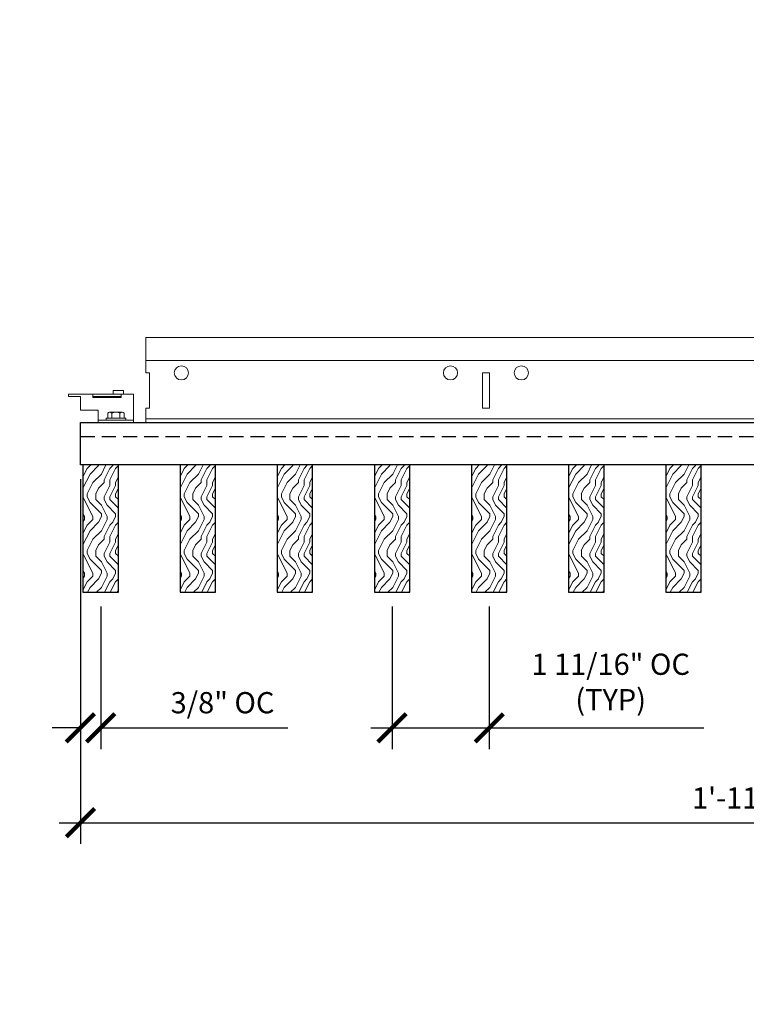
# Model space of a CAD drawing. Units: inches. Extents: x 0 to 3506, y 0 to 1152.
# Drawn here: x 637 to 650, y 1008 to 1026 of the extents above; entities that cross this region are included whole.
import ezdxf
from ezdxf.enums import TextEntityAlignment as Align

# ---------------------------------------------------------------- set-up
doc = ezdxf.new("R2010")
doc.units = ezdxf.units.IN
doc.header["$MEASUREMENT"] = 0
doc.header["$PDMODE"] = 3
doc.header["$PDSIZE"] = 0.15625
doc.linetypes.add('HIDDEN', pattern=[0.375, 0.25, -0.125])
doc.layers.get('0').update_dxf_attribs({"lineweight": 25})
for name, color, linetype, lineweight in [('Z-ANNO-DIMS', 1, 'Continuous', 25), ('Z-CLNG-SUSP', 3, 'Continuous', 18), ('Z-CLNG-TEES', 3, 'Continuous', 18), ('Z-CLNG-WOOD', 5, 'Continuous', 25), ('Z-CLNG-WOOD-PATT', 2, 'Continuous', 15)]:
    doc.layers.add(name, color=color, linetype=linetype, lineweight=lineweight)
doc.layers.add('Z-ANNO-NPLT', color=252, linetype='Continuous', lineweight=35, plot=False)
doc.styles.add('1-4', font='arial.ttf', dxfattribs={"height": 0.375})
doc.styles.get("Standard").update_dxf_attribs({"font": 'arial.ttf', "height": 0.09375})
doc.dimstyles.new('1-4', dxfattribs={"dimscale": 4, "dimtxt": 0.375, "dimasz": 0.125, "dimexe": 0.09375, "dimexo": 0.0625, "dimgap": 0.0625, "dimtad": 1, "dimtoh": 1, "dimdec": 4, "dimzin": 3, "dimdsep": 46, "dimlunit": 5, "dimtxsty": '1-4', "dimblk": 'ARCHTICK', "dimcen": 0, "dimdle": 0.09375, "dimclrd": 256, "dimclre": 256, "dimclrt": 256, "dimadec": 1, "dimazin": 0, "dimtfac": 1, "dimtdec": 4, "dimtofl": 0, "dimtmove": 0, "dimatfit": 3, "dimfxl": 0, "dimfrac": 2, "dimtolj": 1, "dimtzin": 0, "dimlwd": -1, "dimlwe": -1, "dimarcsym": 0})

# ---------------------------------------------------------------- blocks, each defined once
blk = doc.blocks.new('_ARCHTICK')
at = {"color": 0, "linetype": 'ByBlock', "const_width": 0.15}
blk.add_lwpolyline([(-0.5, -0.5), (0.5, 0.5)], dxfattribs=at)
blk = doc.blocks.new('*D25')
at = {"layer": 'Defpoints', "color": 0, "transparency": 16777216}
for p in [(638.05, 1017.801), (661.05, 1017.801), (661.05, 1011.481)]:
    blk.add_point(p, dxfattribs=at)
at = {"layer": 'Z-ANNO-DIMS', "transparency": 16777216}
for p, q in [((638.05, 1017.551), (638.05, 1011.106)), ((661.05, 1017.551), (661.05, 1011.106)), ((637.675, 1011.481), (661.425, 1011.481))]:
    blk.add_line(p, q, dxfattribs=at)
at = {"layer": 'Z-ANNO-DIMS', "transparency": 16777216, "xscale": 0.5, "yscale": 0.5, "zscale": 0.5, "rotation": 180}
blk.add_blockref('_ARCHTICK', (638.05, 1011.481), dxfattribs=at)
at = {"layer": 'Z-ANNO-DIMS', "transparency": 16777216, "xscale": 0.5, "yscale": 0.5, "zscale": 0.5}
blk.add_blockref('_ARCHTICK', (661.05, 1011.481), dxfattribs=at)
at = {"layer": 'Z-ANNO-DIMS', "transparency": 16777216, "insert": (649.55, 1011.919), "char_height": 0.375, "attachment_point": 5, "style": '1-4'}
blk.add_mtext('\\A1;1\'-11"', dxfattribs=at)
blk = doc.blocks.new('*D26')
at = {"layer": 'Defpoints', "color": 0, "transparency": 16777216}
for p in [(638.05, 1017.801), (638.407, 1015.551), (638.407, 1013.157)]:
    blk.add_point(p, dxfattribs=at)
at = {"layer": 'Z-ANNO-DIMS', "transparency": 16777216}
for p, q in [((638.05, 1017.551), (638.05, 1012.782)), ((638.407, 1015.301), (638.407, 1012.782)), ((638.05, 1013.157), (637.55, 1013.157)), ((638.407, 1013.157), (641.71, 1013.157))]:
    blk.add_line(p, q, dxfattribs=at)
at = {"layer": 'Z-ANNO-DIMS', "transparency": 16777216, "xscale": 0.5, "yscale": 0.5, "zscale": 0.5}
blk.add_blockref('_ARCHTICK', (638.05, 1013.157), dxfattribs=at)
at = {"layer": 'Z-ANNO-DIMS', "transparency": 16777216, "xscale": 0.5, "yscale": 0.5, "zscale": 0.5, "rotation": 180}
blk.add_blockref('_ARCHTICK', (638.407, 1013.157), dxfattribs=at)
at = {"layer": 'Z-ANNO-DIMS', "transparency": 16777216, "insert": (640.558, 1013.601), "char_height": 0.375, "attachment_point": 5, "style": '1-4'}
blk.add_mtext('\\A1;3/8" OC', dxfattribs=at)
blk = doc.blocks.new('*D28')
at = {"layer": 'Defpoints', "color": 0, "transparency": 16777216}
for p in [(643.55, 1015.551), (645.264, 1015.551), (645.264, 1013.157)]:
    blk.add_point(p, dxfattribs=at)
at = {"layer": 'Z-ANNO-DIMS', "transparency": 16777216}
for p, q in [((643.55, 1015.301), (643.55, 1012.782)), ((645.264, 1015.301), (645.264, 1012.782)), ((643.175, 1013.157), (645.264, 1013.157)), ((645.264, 1013.157), (649.051, 1013.157))]:
    blk.add_line(p, q, dxfattribs=at)
at = {"layer": 'Z-ANNO-DIMS', "transparency": 16777216, "xscale": 0.5, "yscale": 0.5, "zscale": 0.5, "rotation": 180}
blk.add_blockref('_ARCHTICK', (643.55, 1013.157), dxfattribs=at)
at = {"layer": 'Z-ANNO-DIMS', "transparency": 16777216, "xscale": 0.5, "yscale": 0.5, "zscale": 0.5}
blk.add_blockref('_ARCHTICK', (645.264, 1013.157), dxfattribs=at)
at = {"layer": 'Z-ANNO-DIMS', "transparency": 16777216, "insert": (647.408, 1013.968), "char_height": 0.375, "attachment_point": 5, "style": '1-4'}
blk.add_mtext('\\A1;1 11/16" OC\\P(TYP)', dxfattribs=at)

msp = doc.modelspace()

# ---------------------------------------------------------------- hatches: boundary and pattern name
at = {"layer": 'Z-CLNG-WOOD-PATT'}
h = msp.add_hatch(dxfattribs=at)
h.set_pattern_fill('ENDGRAIN', color=256, angle=90)
h.set_pattern_definition([(90, (544.4181, -614.1124), (-1, 1), [0.05, -0.95]), (90, (544.3181, -614.8124), (-1, 1), [0.1, -0.9]), (90, (544.2681, -614.1624), (-1, 1), [0.05, -0.95]), (90, (544.1681, -614.7624), (-1, 1), [0.05, -0.95]), (90, (544.1181, -614.1624), (-1, 1), [0.05, -0.95]), (90, (544.0681, -614.7124), (-1, 1), [0.05, -0.95]), (90, (544.0181, -614.1624), (-1, 1), [0.05, -0.95]), (90, (543.9181, -614.7124), (-1, 1), [0.05, -0.55, 0.05, -0.35]), (90, (543.8181, -614.7124), (-1, 1), [0.1, -0.5, 0.05, -0.35]), (90, (543.6681, -614.7624), (-1, 1), [0.05, -0.15, 0.05, -0.4, 0.05, -0.3]), (90, (543.5681, -614.8124), (-1, 1), [0.05, -0.2, 0.1, -0.65]), (90, (543.5181, -614.1624), (-1, 1), [0.05, -0.95]), (90, (543.4681, -614.8124), (-1, 1), [0.05, -0.25, 0.05, -0.65]), (135, (544.4181, -614.91236), (-1, -3e-17), [0.141421, -1.27279256]), (135, (544.4181, -614.06236), (-1, -3e-17), [0.2828427, -1.13137086]), (135, (543.9181, -614.06236), (-1, -3e-17), [0.07071, -1.34350356]), (135, (543.8181, -614.91236), (-1, -3e-17), [0.212132, -1.20208156]), (135, (543.8181, -614.06236), (-1, -3e-17), [0.3535534, -1.06066016]), (135, (543.6681, -614.06236), (-1, -3e-17), [0.212132, -1.20208156]), (45, (543.5681, -614.26236), (8e-17, 1), [0.07071, -1.34350356]), (45, (544.3681, -614.61236), (8e-17, 1), [0.141421, -1.27279256]), (45, (543.9681, -614.56236), (8e-17, 1), [0.141421, -1.27279256]), (45, (544.1681, -614.26236), (8e-17, 1), [0.141421, -1.27279256]), (45, (543.7681, -614.31236), (8e-17, 1), [0.141421, -1.27279256]), (45, (543.6681, -614.26236), (8e-17, 1), [0.212132, -1.20208156]), (45, (544.2681, -614.51236), (8e-17, 1), [0.212132, -1.20208156]), (45, (544.2181, -614.36236), (8e-17, 1), [0.212132, -1.20208156]), (45, (543.8681, -614.51236), (8e-17, 1), [0.212132, -1.20208156]), (45, (543.8181, -614.41236), (8e-17, 1), [0.212132, -1.20208156]), (116.56505, (544.21808, -614.86236), (-4e-10, 1), [0.1118034, -2.1242646]), (116.56505, (544.26808, -614.11236), (-4e-10, 1), [0.4472136, -1.7888544]), (116.56505, (544.11808, -614.11236), (-4e-10, 1), [0.4472136, -1.7888544]), (116.56505, (544.01808, -614.11236), (-4e-10, 1), [0.447214, -0.67, 0.22361, -0.89524398]), (116.56505, (543.86808, -614.01236), (-4e-10, 1), [0.1118034, -2.1242646]), (116.56505, (543.51808, -614.91236), (-4e-10, 1), [0.1118034, -2.1242646]), (116.56505, (543.51808, -614.11236), (-4e-10, 1), [0.2236068, -2.0124612]), (63.43495, (544.41808, -614.36236), (4e-10, 1), [0.2236068, -2.0124612]), (63.43495, (544.16808, -614.71236), (4e-10, 1), [0.2236068, -2.0124612]), (63.43495, (544.31808, -614.71236), (4e-10, 1), [0.1118034, -2.1242612]), (63.43495, (544.06808, -614.66236), (4e-10, 1), [0.3354102, -1.9006578]), (63.43495, (544.06808, -614.46236), (4e-10, 1), [0.2236068, -2.0124612]), (63.43495, (544.01808, -614.36236), (4e-10, 1), [0.2236068, -2.0124612]), (63.43495, (543.91808, -614.66236), (4e-10, 1), [0.1118034, -2.1242612]), (63.43495, (543.81808, -614.61236), (4e-10, 1), [0.1118034, -2.1242612]), (63.43495, (543.61808, -614.21236), (4e-10, 1), [0.1118034, -2.1242612]), (63.43495, (543.96808, -614.26236), (4e-10, 1), [0.1118034, -2.1242612]), (63.43495, (543.66808, -614.71236), (4e-10, 1), [0.3354102, -1.9006578]), (63.43495, (543.56808, -614.76236), (4e-10, 1), [0.2236068, -2.0124612]), (63.43495, (543.86808, -614.21236), (4e-10, 1), [0.1118, -1.0062, 0.1118, -1.00626798]), (63.43495, (543.66808, -614.51236), (4e-10, 1), [0.2236068, -2.0124612]), (63.43495, (543.56808, -614.46236), (4e-10, 1), [0.2236068, -2.0124612]), (63.43495, (543.46808, -614.76236), (4e-10, 1), [0.2236068, -2.0124612]), (63.43495, (543.46808, -614.46236), (4e-10, 1), [0.2236068, -2.0124612])])
h.paths.add_polyline_path([(638.09422, 1015.55104), (638.71922, 1015.55104), (638.71922, 1017.80104), (638.09422, 1017.80104)])
h = msp.add_hatch(dxfattribs=at)
h.set_pattern_fill('ENDGRAIN', color=256, angle=90)
h.set_pattern_definition([(90, (546.1324, -614.1124), (-1, 1), [0.05, -0.95]), (90, (546.0324, -614.8124), (-1, 1), [0.1, -0.9]), (90, (545.9824, -614.1624), (-1, 1), [0.05, -0.95]), (90, (545.8824, -614.7624), (-1, 1), [0.05, -0.95]), (90, (545.8324, -614.1624), (-1, 1), [0.05, -0.95]), (90, (545.7824, -614.7124), (-1, 1), [0.05, -0.95]), (90, (545.7324, -614.1624), (-1, 1), [0.05, -0.95]), (90, (545.6324, -614.7124), (-1, 1), [0.05, -0.55, 0.05, -0.35]), (90, (545.5324, -614.7124), (-1, 1), [0.1, -0.5, 0.05, -0.35]), (90, (545.3824, -614.7624), (-1, 1), [0.05, -0.15, 0.05, -0.4, 0.05, -0.3]), (90, (545.2824, -614.8124), (-1, 1), [0.05, -0.2, 0.1, -0.65]), (90, (545.2324, -614.1624), (-1, 1), [0.05, -0.95]), (90, (545.1824, -614.8124), (-1, 1), [0.05, -0.25, 0.05, -0.65]), (135, (546.13236, -614.91236), (-1, -3e-17), [0.141421, -1.27279256]), (135, (546.13236, -614.06236), (-1, -3e-17), [0.2828427, -1.13137086]), (135, (545.63236, -614.06236), (-1, -3e-17), [0.07071, -1.34350356]), (135, (545.53236, -614.91236), (-1, -3e-17), [0.212132, -1.20208156]), (135, (545.53236, -614.06236), (-1, -3e-17), [0.3535534, -1.06066016]), (135, (545.38236, -614.06236), (-1, -3e-17), [0.212132, -1.20208156]), (45, (545.28236, -614.26236), (8e-17, 1), [0.07071, -1.34350356]), (45, (546.08236, -614.61236), (8e-17, 1), [0.141421, -1.27279256]), (45, (545.68236, -614.56236), (8e-17, 1), [0.141421, -1.27279256]), (45, (545.88236, -614.26236), (8e-17, 1), [0.141421, -1.27279256]), (45, (545.48236, -614.31236), (8e-17, 1), [0.141421, -1.27279256]), (45, (545.38236, -614.26236), (8e-17, 1), [0.212132, -1.20208156]), (45, (545.98236, -614.51236), (8e-17, 1), [0.212132, -1.20208156]), (45, (545.93236, -614.36236), (8e-17, 1), [0.212132, -1.20208156]), (45, (545.58236, -614.51236), (8e-17, 1), [0.212132, -1.20208156]), (45, (545.53236, -614.41236), (8e-17, 1), [0.212132, -1.20208156]), (116.56505, (545.93236, -614.86236), (-4e-10, 1), [0.1118034, -2.1242646]), (116.56505, (545.98236, -614.11236), (-4e-10, 1), [0.4472136, -1.7888544]), (116.56505, (545.83236, -614.11236), (-4e-10, 1), [0.4472136, -1.7888544]), (116.56505, (545.73236, -614.11236), (-4e-10, 1), [0.447214, -0.67, 0.22361, -0.89524398]), (116.56505, (545.58236, -614.01236), (-4e-10, 1), [0.1118034, -2.1242646]), (116.56505, (545.23236, -614.91236), (-4e-10, 1), [0.1118034, -2.1242646]), (116.56505, (545.23236, -614.11236), (-4e-10, 1), [0.2236068, -2.0124612]), (63.43495, (546.13236, -614.36236), (4e-10, 1), [0.2236068, -2.0124612]), (63.43495, (545.88236, -614.71236), (4e-10, 1), [0.2236068, -2.0124612]), (63.43495, (546.03236, -614.71236), (4e-10, 1), [0.1118034, -2.1242612]), (63.43495, (545.78236, -614.66236), (4e-10, 1), [0.3354102, -1.9006578]), (63.43495, (545.78236, -614.46236), (4e-10, 1), [0.2236068, -2.0124612]), (63.43495, (545.73236, -614.36236), (4e-10, 1), [0.2236068, -2.0124612]), (63.43495, (545.63236, -614.66236), (4e-10, 1), [0.1118034, -2.1242612]), (63.43495, (545.53236, -614.61236), (4e-10, 1), [0.1118034, -2.1242612]), (63.43495, (545.33236, -614.21236), (4e-10, 1), [0.1118034, -2.1242612]), (63.43495, (545.68236, -614.26236), (4e-10, 1), [0.1118034, -2.1242612]), (63.43495, (545.38236, -614.71236), (4e-10, 1), [0.3354102, -1.9006578]), (63.43495, (545.28236, -614.76236), (4e-10, 1), [0.2236068, -2.0124612]), (63.43495, (545.58236, -614.21236), (4e-10, 1), [0.1118, -1.0062, 0.1118, -1.00626798]), (63.43495, (545.38236, -614.51236), (4e-10, 1), [0.2236068, -2.0124612]), (63.43495, (545.28236, -614.46236), (4e-10, 1), [0.2236068, -2.0124612]), (63.43495, (545.18236, -614.76236), (4e-10, 1), [0.2236068, -2.0124612]), (63.43495, (545.18236, -614.46236), (4e-10, 1), [0.2236068, -2.0124612])])
h.paths.add_polyline_path([(639.8085, 1015.55104), (640.4335, 1015.55104), (640.4335, 1017.80104), (639.8085, 1017.80104)])
h = msp.add_hatch(dxfattribs=at)
h.set_pattern_fill('ENDGRAIN', color=256, angle=90)
h.set_pattern_definition([(90, (547.8466, -614.1124), (-1, 1), [0.05, -0.95]), (90, (547.7466, -614.8124), (-1, 1), [0.1, -0.9]), (90, (547.6966, -614.1624), (-1, 1), [0.05, -0.95]), (90, (547.5966, -614.7624), (-1, 1), [0.05, -0.95]), (90, (547.5466, -614.1624), (-1, 1), [0.05, -0.95]), (90, (547.4966, -614.7124), (-1, 1), [0.05, -0.95]), (90, (547.4466, -614.1624), (-1, 1), [0.05, -0.95]), (90, (547.3466, -614.7124), (-1, 1), [0.05, -0.55, 0.05, -0.35]), (90, (547.2466, -614.7124), (-1, 1), [0.1, -0.5, 0.05, -0.35]), (90, (547.0966, -614.7624), (-1, 1), [0.05, -0.15, 0.05, -0.4, 0.05, -0.3]), (90, (546.9966, -614.8124), (-1, 1), [0.05, -0.2, 0.1, -0.65]), (90, (546.9466, -614.1624), (-1, 1), [0.05, -0.95]), (90, (546.8966, -614.8124), (-1, 1), [0.05, -0.25, 0.05, -0.65]), (135, (547.84665, -614.91236), (-1, -3e-17), [0.141421, -1.27279256]), (135, (547.84665, -614.06236), (-1, -3e-17), [0.2828427, -1.13137086]), (135, (547.34665, -614.06236), (-1, -3e-17), [0.07071, -1.34350356]), (135, (547.24665, -614.91236), (-1, -3e-17), [0.212132, -1.20208156]), (135, (547.24665, -614.06236), (-1, -3e-17), [0.3535534, -1.06066016]), (135, (547.09665, -614.06236), (-1, -3e-17), [0.212132, -1.20208156]), (45, (546.99665, -614.26236), (8e-17, 1), [0.07071, -1.34350356]), (45, (547.79665, -614.61236), (8e-17, 1), [0.141421, -1.27279256]), (45, (547.39665, -614.56236), (8e-17, 1), [0.141421, -1.27279256]), (45, (547.59665, -614.26236), (8e-17, 1), [0.141421, -1.27279256]), (45, (547.19665, -614.31236), (8e-17, 1), [0.141421, -1.27279256]), (45, (547.09665, -614.26236), (8e-17, 1), [0.212132, -1.20208156]), (45, (547.69665, -614.51236), (8e-17, 1), [0.212132, -1.20208156]), (45, (547.64665, -614.36236), (8e-17, 1), [0.212132, -1.20208156]), (45, (547.29665, -614.51236), (8e-17, 1), [0.212132, -1.20208156]), (45, (547.24665, -614.41236), (8e-17, 1), [0.212132, -1.20208156]), (116.56505, (547.64665, -614.86236), (-4e-10, 1), [0.1118034, -2.1242646]), (116.56505, (547.69665, -614.11236), (-4e-10, 1), [0.4472136, -1.7888544]), (116.56505, (547.54665, -614.11236), (-4e-10, 1), [0.4472136, -1.7888544]), (116.56505, (547.44665, -614.11236), (-4e-10, 1), [0.447214, -0.67, 0.22361, -0.89524398]), (116.56505, (547.29665, -614.01236), (-4e-10, 1), [0.1118034, -2.1242646]), (116.56505, (546.94665, -614.91236), (-4e-10, 1), [0.1118034, -2.1242646]), (116.56505, (546.94665, -614.11236), (-4e-10, 1), [0.2236068, -2.0124612]), (63.43495, (547.84665, -614.36236), (4e-10, 1), [0.2236068, -2.0124612]), (63.43495, (547.59665, -614.71236), (4e-10, 1), [0.2236068, -2.0124612]), (63.43495, (547.74665, -614.71236), (4e-10, 1), [0.1118034, -2.1242612]), (63.43495, (547.49665, -614.66236), (4e-10, 1), [0.3354102, -1.9006578]), (63.43495, (547.49665, -614.46236), (4e-10, 1), [0.2236068, -2.0124612]), (63.43495, (547.44665, -614.36236), (4e-10, 1), [0.2236068, -2.0124612]), (63.43495, (547.34665, -614.66236), (4e-10, 1), [0.1118034, -2.1242612]), (63.43495, (547.24665, -614.61236), (4e-10, 1), [0.1118034, -2.1242612]), (63.43495, (547.04665, -614.21236), (4e-10, 1), [0.1118034, -2.1242612]), (63.43495, (547.39665, -614.26236), (4e-10, 1), [0.1118034, -2.1242612]), (63.43495, (547.09665, -614.71236), (4e-10, 1), [0.3354102, -1.9006578]), (63.43495, (546.99665, -614.76236), (4e-10, 1), [0.2236068, -2.0124612]), (63.43495, (547.29665, -614.21236), (4e-10, 1), [0.1118, -1.0062, 0.1118, -1.00626798]), (63.43495, (547.09665, -614.51236), (4e-10, 1), [0.2236068, -2.0124612]), (63.43495, (546.99665, -614.46236), (4e-10, 1), [0.2236068, -2.0124612]), (63.43495, (546.89665, -614.76236), (4e-10, 1), [0.2236068, -2.0124612]), (63.43495, (546.89665, -614.46236), (4e-10, 1), [0.2236068, -2.0124612])])
h.paths.add_polyline_path([(641.52279, 1015.55104), (642.14779, 1015.55104), (642.14779, 1017.80104), (641.52279, 1017.80104)])
h = msp.add_hatch(dxfattribs=at)
h.set_pattern_fill('ENDGRAIN', color=256, angle=90)
h.set_pattern_definition([(90, (549.5609, -614.1124), (-1, 1), [0.05, -0.95]), (90, (549.4609, -614.8124), (-1, 1), [0.1, -0.9]), (90, (549.4109, -614.1624), (-1, 1), [0.05, -0.95]), (90, (549.3109, -614.7624), (-1, 1), [0.05, -0.95]), (90, (549.2609, -614.1624), (-1, 1), [0.05, -0.95]), (90, (549.2109, -614.7124), (-1, 1), [0.05, -0.95]), (90, (549.1609, -614.1624), (-1, 1), [0.05, -0.95]), (90, (549.0609, -614.7124), (-1, 1), [0.05, -0.55, 0.05, -0.35]), (90, (548.9609, -614.7124), (-1, 1), [0.1, -0.5, 0.05, -0.35]), (90, (548.8109, -614.7624), (-1, 1), [0.05, -0.15, 0.05, -0.4, 0.05, -0.3]), (90, (548.7109, -614.8124), (-1, 1), [0.05, -0.2, 0.1, -0.65]), (90, (548.6609, -614.1624), (-1, 1), [0.05, -0.95]), (90, (548.6109, -614.8124), (-1, 1), [0.05, -0.25, 0.05, -0.65]), (135, (549.5609, -614.91236), (-1, -3e-17), [0.141421, -1.27279256]), (135, (549.5609, -614.06236), (-1, -3e-17), [0.2828427, -1.13137086]), (135, (549.0609, -614.06236), (-1, -3e-17), [0.07071, -1.34350356]), (135, (548.9609, -614.91236), (-1, -3e-17), [0.212132, -1.20208156]), (135, (548.9609, -614.06236), (-1, -3e-17), [0.3535534, -1.06066016]), (135, (548.8109, -614.06236), (-1, -3e-17), [0.212132, -1.20208156]), (45, (548.7109, -614.26236), (8e-17, 1), [0.07071, -1.34350356]), (45, (549.5109, -614.61236), (8e-17, 1), [0.141421, -1.27279256]), (45, (549.1109, -614.56236), (8e-17, 1), [0.141421, -1.27279256]), (45, (549.3109, -614.26236), (8e-17, 1), [0.141421, -1.27279256]), (45, (548.9109, -614.31236), (8e-17, 1), [0.141421, -1.27279256]), (45, (548.8109, -614.26236), (8e-17, 1), [0.212132, -1.20208156]), (45, (549.4109, -614.51236), (8e-17, 1), [0.212132, -1.20208156]), (45, (549.3609, -614.36236), (8e-17, 1), [0.212132, -1.20208156]), (45, (549.0109, -614.51236), (8e-17, 1), [0.212132, -1.20208156]), (45, (548.9609, -614.41236), (8e-17, 1), [0.212132, -1.20208156]), (116.56505, (549.36093, -614.86236), (-4e-10, 1), [0.1118034, -2.1242646]), (116.56505, (549.41093, -614.11236), (-4e-10, 1), [0.4472136, -1.7888544]), (116.56505, (549.26093, -614.11236), (-4e-10, 1), [0.4472136, -1.7888544]), (116.56505, (549.16093, -614.11236), (-4e-10, 1), [0.447214, -0.67, 0.22361, -0.89524398]), (116.56505, (549.01093, -614.01236), (-4e-10, 1), [0.1118034, -2.1242646]), (116.56505, (548.66093, -614.91236), (-4e-10, 1), [0.1118034, -2.1242646]), (116.56505, (548.66093, -614.11236), (-4e-10, 1), [0.2236068, -2.0124612]), (63.43495, (549.56093, -614.36236), (4e-10, 1), [0.2236068, -2.0124612]), (63.43495, (549.31093, -614.71236), (4e-10, 1), [0.2236068, -2.0124612]), (63.43495, (549.46093, -614.71236), (4e-10, 1), [0.1118034, -2.1242612]), (63.43495, (549.21093, -614.66236), (4e-10, 1), [0.3354102, -1.9006578]), (63.43495, (549.21093, -614.46236), (4e-10, 1), [0.2236068, -2.0124612]), (63.43495, (549.16093, -614.36236), (4e-10, 1), [0.2236068, -2.0124612]), (63.43495, (549.06093, -614.66236), (4e-10, 1), [0.1118034, -2.1242612]), (63.43495, (548.96093, -614.61236), (4e-10, 1), [0.1118034, -2.1242612]), (63.43495, (548.76093, -614.21236), (4e-10, 1), [0.1118034, -2.1242612]), (63.43495, (549.11093, -614.26236), (4e-10, 1), [0.1118034, -2.1242612]), (63.43495, (548.81093, -614.71236), (4e-10, 1), [0.3354102, -1.9006578]), (63.43495, (548.71093, -614.76236), (4e-10, 1), [0.2236068, -2.0124612]), (63.43495, (549.01093, -614.21236), (4e-10, 1), [0.1118, -1.0062, 0.1118, -1.00626798]), (63.43495, (548.81093, -614.51236), (4e-10, 1), [0.2236068, -2.0124612]), (63.43495, (548.71093, -614.46236), (4e-10, 1), [0.2236068, -2.0124612]), (63.43495, (548.61093, -614.76236), (4e-10, 1), [0.2236068, -2.0124612]), (63.43495, (548.61093, -614.46236), (4e-10, 1), [0.2236068, -2.0124612])])
h.paths.add_polyline_path([(643.23707, 1015.55104), (643.86207, 1015.55104), (643.86207, 1017.80104), (643.23707, 1017.80104)])
h = msp.add_hatch(dxfattribs=at)
h.set_pattern_fill('ENDGRAIN', color=256, angle=90)
h.set_pattern_definition([(90, (551.2752, -614.1124), (-1, 1), [0.05, -0.95]), (90, (551.1752, -614.8124), (-1, 1), [0.1, -0.9]), (90, (551.1252, -614.1624), (-1, 1), [0.05, -0.95]), (90, (551.0252, -614.7624), (-1, 1), [0.05, -0.95]), (90, (550.9752, -614.1624), (-1, 1), [0.05, -0.95]), (90, (550.9252, -614.7124), (-1, 1), [0.05, -0.95]), (90, (550.8752, -614.1624), (-1, 1), [0.05, -0.95]), (90, (550.7752, -614.7124), (-1, 1), [0.05, -0.55, 0.05, -0.35]), (90, (550.6752, -614.7124), (-1, 1), [0.1, -0.5, 0.05, -0.35]), (90, (550.5252, -614.7624), (-1, 1), [0.05, -0.15, 0.05, -0.4, 0.05, -0.3]), (90, (550.4252, -614.8124), (-1, 1), [0.05, -0.2, 0.1, -0.65]), (90, (550.3752, -614.1624), (-1, 1), [0.05, -0.95]), (90, (550.3252, -614.8124), (-1, 1), [0.05, -0.25, 0.05, -0.65]), (135, (551.2752, -614.91236), (-1, -3e-17), [0.141421, -1.27279256]), (135, (551.2752, -614.06236), (-1, -3e-17), [0.2828427, -1.13137086]), (135, (550.7752, -614.06236), (-1, -3e-17), [0.07071, -1.34350356]), (135, (550.6752, -614.91236), (-1, -3e-17), [0.212132, -1.20208156]), (135, (550.6752, -614.06236), (-1, -3e-17), [0.3535534, -1.06066016]), (135, (550.5252, -614.06236), (-1, -3e-17), [0.212132, -1.20208156]), (45, (550.4252, -614.26236), (8e-17, 1), [0.07071, -1.34350356]), (45, (551.2252, -614.61236), (8e-17, 1), [0.141421, -1.27279256]), (45, (550.8252, -614.56236), (8e-17, 1), [0.141421, -1.27279256]), (45, (551.0252, -614.26236), (8e-17, 1), [0.141421, -1.27279256]), (45, (550.6252, -614.31236), (8e-17, 1), [0.141421, -1.27279256]), (45, (550.5252, -614.26236), (8e-17, 1), [0.212132, -1.20208156]), (45, (551.1252, -614.51236), (8e-17, 1), [0.212132, -1.20208156]), (45, (551.0752, -614.36236), (8e-17, 1), [0.212132, -1.20208156]), (45, (550.7252, -614.51236), (8e-17, 1), [0.212132, -1.20208156]), (45, (550.6752, -614.41236), (8e-17, 1), [0.212132, -1.20208156]), (116.56505, (551.0752, -614.86236), (-4e-10, 1), [0.1118034, -2.1242646]), (116.56505, (551.1252, -614.11236), (-4e-10, 1), [0.4472136, -1.7888544]), (116.56505, (550.9752, -614.11236), (-4e-10, 1), [0.4472136, -1.7888544]), (116.56505, (550.8752, -614.11236), (-4e-10, 1), [0.447214, -0.67, 0.22361, -0.89524398]), (116.56505, (550.7252, -614.01236), (-4e-10, 1), [0.1118034, -2.1242646]), (116.56505, (550.3752, -614.91236), (-4e-10, 1), [0.1118034, -2.1242646]), (116.56505, (550.3752, -614.11236), (-4e-10, 1), [0.2236068, -2.0124612]), (63.43495, (551.2752, -614.36236), (4e-10, 1), [0.2236068, -2.0124612]), (63.43495, (551.0252, -614.71236), (4e-10, 1), [0.2236068, -2.0124612]), (63.43495, (551.1752, -614.71236), (4e-10, 1), [0.1118034, -2.1242612]), (63.43495, (550.9252, -614.66236), (4e-10, 1), [0.3354102, -1.9006578]), (63.43495, (550.9252, -614.46236), (4e-10, 1), [0.2236068, -2.0124612]), (63.43495, (550.8752, -614.36236), (4e-10, 1), [0.2236068, -2.0124612]), (63.43495, (550.7752, -614.66236), (4e-10, 1), [0.1118034, -2.1242612]), (63.43495, (550.6752, -614.61236), (4e-10, 1), [0.1118034, -2.1242612]), (63.43495, (550.4752, -614.21236), (4e-10, 1), [0.1118034, -2.1242612]), (63.43495, (550.8252, -614.26236), (4e-10, 1), [0.1118034, -2.1242612]), (63.43495, (550.5252, -614.71236), (4e-10, 1), [0.3354102, -1.9006578]), (63.43495, (550.4252, -614.76236), (4e-10, 1), [0.2236068, -2.0124612]), (63.43495, (550.7252, -614.21236), (4e-10, 1), [0.1118, -1.0062, 0.1118, -1.00626798]), (63.43495, (550.5252, -614.51236), (4e-10, 1), [0.2236068, -2.0124612]), (63.43495, (550.4252, -614.46236), (4e-10, 1), [0.2236068, -2.0124612]), (63.43495, (550.3252, -614.76236), (4e-10, 1), [0.2236068, -2.0124612]), (63.43495, (550.3252, -614.46236), (4e-10, 1), [0.2236068, -2.0124612])])
h.paths.add_polyline_path([(644.95136, 1015.55104), (645.57636, 1015.55104), (645.57636, 1017.80104), (644.95136, 1017.80104)])
h = msp.add_hatch(dxfattribs=at)
h.set_pattern_fill('ENDGRAIN', color=256, angle=90)
h.set_pattern_definition([(90, (552.9895, -614.1124), (-1, 1), [0.05, -0.95]), (90, (552.8895, -614.8124), (-1, 1), [0.1, -0.9]), (90, (552.8395, -614.1624), (-1, 1), [0.05, -0.95]), (90, (552.7395, -614.7624), (-1, 1), [0.05, -0.95]), (90, (552.6895, -614.1624), (-1, 1), [0.05, -0.95]), (90, (552.6395, -614.7124), (-1, 1), [0.05, -0.95]), (90, (552.5895, -614.1624), (-1, 1), [0.05, -0.95]), (90, (552.4895, -614.7124), (-1, 1), [0.05, -0.55, 0.05, -0.35]), (90, (552.3895, -614.7124), (-1, 1), [0.1, -0.5, 0.05, -0.35]), (90, (552.2395, -614.7624), (-1, 1), [0.05, -0.15, 0.05, -0.4, 0.05, -0.3]), (90, (552.1395, -614.8124), (-1, 1), [0.05, -0.2, 0.1, -0.65]), (90, (552.0895, -614.1624), (-1, 1), [0.05, -0.95]), (90, (552.0395, -614.8124), (-1, 1), [0.05, -0.25, 0.05, -0.65]), (135, (552.9895, -614.91236), (-1, -3e-17), [0.141421, -1.27279256]), (135, (552.9895, -614.06236), (-1, -3e-17), [0.2828427, -1.13137086]), (135, (552.4895, -614.06236), (-1, -3e-17), [0.07071, -1.34350356]), (135, (552.3895, -614.91236), (-1, -3e-17), [0.212132, -1.20208156]), (135, (552.3895, -614.06236), (-1, -3e-17), [0.3535534, -1.06066016]), (135, (552.2395, -614.06236), (-1, -3e-17), [0.212132, -1.20208156]), (45, (552.1395, -614.26236), (8e-17, 1), [0.07071, -1.34350356]), (45, (552.9395, -614.61236), (8e-17, 1), [0.141421, -1.27279256]), (45, (552.5395, -614.56236), (8e-17, 1), [0.141421, -1.27279256]), (45, (552.7395, -614.26236), (8e-17, 1), [0.141421, -1.27279256]), (45, (552.3395, -614.31236), (8e-17, 1), [0.141421, -1.27279256]), (45, (552.2395, -614.26236), (8e-17, 1), [0.212132, -1.20208156]), (45, (552.8395, -614.51236), (8e-17, 1), [0.212132, -1.20208156]), (45, (552.7895, -614.36236), (8e-17, 1), [0.212132, -1.20208156]), (45, (552.4395, -614.51236), (8e-17, 1), [0.212132, -1.20208156]), (45, (552.3895, -614.41236), (8e-17, 1), [0.212132, -1.20208156]), (116.56505, (552.7895, -614.86236), (-4e-10, 1), [0.1118034, -2.1242646]), (116.56505, (552.8395, -614.11236), (-4e-10, 1), [0.4472136, -1.7888544]), (116.56505, (552.6895, -614.11236), (-4e-10, 1), [0.4472136, -1.7888544]), (116.56505, (552.5895, -614.11236), (-4e-10, 1), [0.447214, -0.67, 0.22361, -0.89524398]), (116.56505, (552.4395, -614.01236), (-4e-10, 1), [0.1118034, -2.1242646]), (116.56505, (552.0895, -614.91236), (-4e-10, 1), [0.1118034, -2.1242646]), (116.56505, (552.0895, -614.11236), (-4e-10, 1), [0.2236068, -2.0124612]), (63.43495, (552.9895, -614.36236), (4e-10, 1), [0.2236068, -2.0124612]), (63.43495, (552.7395, -614.71236), (4e-10, 1), [0.2236068, -2.0124612]), (63.43495, (552.8895, -614.71236), (4e-10, 1), [0.1118034, -2.1242612]), (63.43495, (552.6395, -614.66236), (4e-10, 1), [0.3354102, -1.9006578]), (63.43495, (552.6395, -614.46236), (4e-10, 1), [0.2236068, -2.0124612]), (63.43495, (552.5895, -614.36236), (4e-10, 1), [0.2236068, -2.0124612]), (63.43495, (552.4895, -614.66236), (4e-10, 1), [0.1118034, -2.1242612]), (63.43495, (552.3895, -614.61236), (4e-10, 1), [0.1118034, -2.1242612]), (63.43495, (552.1895, -614.21236), (4e-10, 1), [0.1118034, -2.1242612]), (63.43495, (552.5395, -614.26236), (4e-10, 1), [0.1118034, -2.1242612]), (63.43495, (552.2395, -614.71236), (4e-10, 1), [0.3354102, -1.9006578]), (63.43495, (552.1395, -614.76236), (4e-10, 1), [0.2236068, -2.0124612]), (63.43495, (552.4395, -614.21236), (4e-10, 1), [0.1118, -1.0062, 0.1118, -1.00626798]), (63.43495, (552.2395, -614.51236), (4e-10, 1), [0.2236068, -2.0124612]), (63.43495, (552.1395, -614.46236), (4e-10, 1), [0.2236068, -2.0124612]), (63.43495, (552.0395, -614.76236), (4e-10, 1), [0.2236068, -2.0124612]), (63.43495, (552.0395, -614.46236), (4e-10, 1), [0.2236068, -2.0124612])])
h.paths.add_polyline_path([(646.66564, 1015.55104), (647.29064, 1015.55104), (647.29064, 1017.80104), (646.66564, 1017.80104)])
h = msp.add_hatch(dxfattribs=at)
h.set_pattern_fill('ENDGRAIN', color=256, angle=90)
h.set_pattern_definition([(90, (554.7038, -614.1124), (-1, 1), [0.05, -0.95]), (90, (554.6038, -614.8124), (-1, 1), [0.1, -0.9]), (90, (554.5538, -614.1624), (-1, 1), [0.05, -0.95]), (90, (554.4538, -614.7624), (-1, 1), [0.05, -0.95]), (90, (554.4038, -614.1624), (-1, 1), [0.05, -0.95]), (90, (554.3538, -614.7124), (-1, 1), [0.05, -0.95]), (90, (554.3038, -614.1624), (-1, 1), [0.05, -0.95]), (90, (554.2038, -614.7124), (-1, 1), [0.05, -0.55, 0.05, -0.35]), (90, (554.1038, -614.7124), (-1, 1), [0.1, -0.5, 0.05, -0.35]), (90, (553.9538, -614.7624), (-1, 1), [0.05, -0.15, 0.05, -0.4, 0.05, -0.3]), (90, (553.8538, -614.8124), (-1, 1), [0.05, -0.2, 0.1, -0.65]), (90, (553.8038, -614.1624), (-1, 1), [0.05, -0.95]), (90, (553.7538, -614.8124), (-1, 1), [0.05, -0.25, 0.05, -0.65]), (135, (554.7038, -614.91236), (-1, -3e-17), [0.141421, -1.27279256]), (135, (554.7038, -614.06236), (-1, -3e-17), [0.2828427, -1.13137086]), (135, (554.2038, -614.06236), (-1, -3e-17), [0.07071, -1.34350356]), (135, (554.1038, -614.91236), (-1, -3e-17), [0.212132, -1.20208156]), (135, (554.1038, -614.06236), (-1, -3e-17), [0.3535534, -1.06066016]), (135, (553.9538, -614.06236), (-1, -3e-17), [0.212132, -1.20208156]), (45, (553.8538, -614.26236), (8e-17, 1), [0.07071, -1.34350356]), (45, (554.6538, -614.61236), (8e-17, 1), [0.141421, -1.27279256]), (45, (554.2538, -614.56236), (8e-17, 1), [0.141421, -1.27279256]), (45, (554.4538, -614.26236), (8e-17, 1), [0.141421, -1.27279256]), (45, (554.0538, -614.31236), (8e-17, 1), [0.141421, -1.27279256]), (45, (553.9538, -614.26236), (8e-17, 1), [0.212132, -1.20208156]), (45, (554.5538, -614.51236), (8e-17, 1), [0.212132, -1.20208156]), (45, (554.5038, -614.36236), (8e-17, 1), [0.212132, -1.20208156]), (45, (554.1538, -614.51236), (8e-17, 1), [0.212132, -1.20208156]), (45, (554.1038, -614.41236), (8e-17, 1), [0.212132, -1.20208156]), (116.56505, (554.5038, -614.86236), (-4e-10, 1), [0.1118034, -2.1242646]), (116.56505, (554.5538, -614.11236), (-4e-10, 1), [0.4472136, -1.7888544]), (116.56505, (554.4038, -614.11236), (-4e-10, 1), [0.4472136, -1.7888544]), (116.56505, (554.3038, -614.11236), (-4e-10, 1), [0.447214, -0.67, 0.22361, -0.89524398]), (116.56505, (554.1538, -614.01236), (-4e-10, 1), [0.1118034, -2.1242646]), (116.56505, (553.8038, -614.91236), (-4e-10, 1), [0.1118034, -2.1242646]), (116.56505, (553.8038, -614.11236), (-4e-10, 1), [0.2236068, -2.0124612]), (63.43495, (554.7038, -614.36236), (4e-10, 1), [0.2236068, -2.0124612]), (63.43495, (554.4538, -614.71236), (4e-10, 1), [0.2236068, -2.0124612]), (63.43495, (554.6038, -614.71236), (4e-10, 1), [0.1118034, -2.1242612]), (63.43495, (554.3538, -614.66236), (4e-10, 1), [0.3354102, -1.9006578]), (63.43495, (554.3538, -614.46236), (4e-10, 1), [0.2236068, -2.0124612]), (63.43495, (554.3038, -614.36236), (4e-10, 1), [0.2236068, -2.0124612]), (63.43495, (554.2038, -614.66236), (4e-10, 1), [0.1118034, -2.1242612]), (63.43495, (554.1038, -614.61236), (4e-10, 1), [0.1118034, -2.1242612]), (63.43495, (553.9038, -614.21236), (4e-10, 1), [0.1118034, -2.1242612]), (63.43495, (554.2538, -614.26236), (4e-10, 1), [0.1118034, -2.1242612]), (63.43495, (553.9538, -614.71236), (4e-10, 1), [0.3354102, -1.9006578]), (63.43495, (553.8538, -614.76236), (4e-10, 1), [0.2236068, -2.0124612]), (63.43495, (554.1538, -614.21236), (4e-10, 1), [0.1118, -1.0062, 0.1118, -1.00626798]), (63.43495, (553.9538, -614.51236), (4e-10, 1), [0.2236068, -2.0124612]), (63.43495, (553.8538, -614.46236), (4e-10, 1), [0.2236068, -2.0124612]), (63.43495, (553.7538, -614.76236), (4e-10, 1), [0.2236068, -2.0124612]), (63.43495, (553.7538, -614.46236), (4e-10, 1), [0.2236068, -2.0124612])])
h.paths.add_polyline_path([(648.37993, 1015.55104), (649.00493, 1015.55104), (649.00493, 1017.80104), (648.37993, 1017.80104)])

# ---------------------------------------------------------------- linework, layer by layer
at = {"layer": 'Z-CLNG-SUSP'}
for p, q in [((638.26882, 1019.00904), (638.76882, 1019.00904)), ((638.53074, 1018.71512), (638.53074, 1018.62624)), ((638.56354, 1018.73404), (638.78661, 1018.73404)), ((638.6029, 1018.62624), (638.6029, 1018.71512)), ((638.74724, 1018.62624), (638.74724, 1018.71512)), ((638.81941, 1018.62624), (638.81941, 1018.71512)), ((638.98757, 1018.59304), (638.36257, 1018.59304)), ((638.84907, 1018.62624), (638.50107, 1018.62624)), ((638.50107, 1018.62624), (638.50107, 1018.59304)), ((638.84907, 1018.59304), (638.50107, 1018.59304)), ((638.84907, 1018.62624), (638.84907, 1018.59304))]:
    msp.add_line(p, q, dxfattribs=at)
msp.add_lwpolyline([(638.98757, 1018.55104), (638.36257, 1018.55104), (638.36257, 1018.77004), (638.04957, 1018.77004), (638.04957, 1019.00904), (637.83757, 1019.00904), (637.83757, 1019.05104), (638.98757, 1019.05104)], close=True, dxfattribs=at)
for points in [[(638.76882, 1019.05104), (638.76882, 1018.98854), (638.26882, 1018.98854), (638.26882, 1019.05104)], [(638.81257, 1019.05104), (638.81257, 1019.11304), (638.62507, 1019.11304), (638.62507, 1019.05104)]]:
    msp.add_lwpolyline(points, dxfattribs=at)
at = {"layer": 'Z-CLNG-SUSP', "extrusion": (0, 0, -1), "flags": 128}
for points in [[(-638.6029, 1018.71512), (-638.58573, 1018.72897), (-638.56682, 1018.73157), (-638.54791, 1018.72897), (-638.53074, 1018.71512)], [(-638.74724, 1018.71512), (-638.71289, 1018.72897), (-638.67507, 1018.73157), (-638.63726, 1018.72897), (-638.6029, 1018.71512)], [(-638.81941, 1018.71512), (-638.80223, 1018.72897), (-638.78333, 1018.73157), (-638.76442, 1018.72897), (-638.74724, 1018.71512)]]:
    msp.add_lwpolyline(points, dxfattribs=at)
at = {"layer": 'Z-CLNG-SUSP'}
for centre, start, end in [((638.56354, 1018.69616), 90, 149.969892), ((638.78661, 1018.69616), 30.030108, 90)]:
    msp.add_arc(centre, 0.03789, start, end, dxfattribs=at)
at = {"layer": 'Z-CLNG-TEES'}
for p, q in [((639.20632, 1019.64479), (659.70582, 1019.64479)), ((639.20632, 1018.61354), (659.70582, 1018.61354))]:
    msp.add_line(p, q, dxfattribs=at)
for points in [[(639.20632, 1018.80104), (639.26882, 1018.80104), (639.26882, 1019.42604), (639.20632, 1019.42604), (639.20632, 1020.05104), (659.70582, 1020.05104), (659.70582, 1018.55104), (639.20632, 1018.55104)], [(645.14382, 1018.80104), (645.26882, 1018.80104), (645.26882, 1019.42604), (645.14382, 1019.42604)]]:
    msp.add_lwpolyline(points, close=True, dxfattribs=at)
for centre in [(639.83132, 1019.42604), (644.58132, 1019.42604), (645.83132, 1019.42604)]:
    msp.add_circle(centre, 0.125, dxfattribs=at)
at = {"layer": 'Z-CLNG-WOOD', "linetype": 'HIDDEN'}
msp.add_line((638.05112, 1018.30104), (661.05112, 1018.30104), dxfattribs=at)
at = {"layer": 'Z-CLNG-WOOD'}
for points in [[(638.04957, 1018.55104), (661.04957, 1018.55104)], [(661.04957, 1017.80104), (638.04957, 1017.80104), (638.04957, 1018.55104)]]:
    msp.add_lwpolyline(points, dxfattribs=at)
for points in [[(638.09422, 1015.55104), (638.71922, 1015.55104), (638.71922, 1017.80104), (638.09422, 1017.80104)], [(639.8085, 1015.55104), (640.4335, 1015.55104), (640.4335, 1017.80104), (639.8085, 1017.80104)], [(641.52279, 1015.55104), (642.14779, 1015.55104), (642.14779, 1017.80104), (641.52279, 1017.80104)], [(643.23707, 1015.55104), (643.86207, 1015.55104), (643.86207, 1017.80104), (643.23707, 1017.80104)], [(644.95136, 1015.55104), (645.57636, 1015.55104), (645.57636, 1017.80104), (644.95136, 1017.80104)], [(646.66564, 1015.55104), (647.29064, 1015.55104), (647.29064, 1017.80104), (646.66564, 1017.80104)], [(648.37993, 1015.55104), (649.00493, 1015.55104), (649.00493, 1017.80104), (648.37993, 1017.80104)]]:
    msp.add_lwpolyline(points, close=True, dxfattribs=at)

# ---------------------------------------------------------------- texts
at = {"layer": 'Z-ANNO-NPLT'}
msp.add_text('5/8" THICK MEMBERS', height=132, rotation=32.82588, dxfattribs=at).set_placement((11.24593, 115.12199), align=Align.TOP_LEFT)

# ---------------------------------------------------------------- dimensions: what is measured, and where the dimension line sits
at = {"layer": 'Z-ANNO-DIMS'}
dim = msp.add_linear_dim(base=(638.406716, 1013.156701), p1=(638.049573, 1017.801044), p2=(638.406716, 1015.551044), text='<> OC', dimstyle='1-4', override={"dimdec": 4, "dimpost": '"'}, dxfattribs=at)
dim.commit()
dim.dimension.update_dxf_attribs({"geometry": '*D26', "text_midpoint": (640.558149, 1013.600852)})
dim = msp.add_linear_dim(base=(661.04957, 1011.48066), p1=(638.04957, 1017.80104), p2=(661.04957, 1017.80104), dimstyle='1-4', override={"dimlunit": 4, "dimpost": ''}, dxfattribs=at)
dim.commit()
dim.dimension.update_dxf_attribs({"geometry": '*D25', "text_midpoint": (649.54957, 1011.91893)})
dim = msp.add_linear_dim(base=(645.26386, 1013.1567), p1=(643.54957, 1015.55104), p2=(645.26386, 1015.55104), text='<> OC\\P(TYP)', dimstyle='1-4', override={"dimpost": '"'}, dxfattribs=at)
dim.commit()
dim.dimension.update_dxf_attribs({"geometry": '*D28', "text_midpoint": (647.40757, 1013.1567), "dimtype": 160})

doc.saveas('drawing.dxf')
